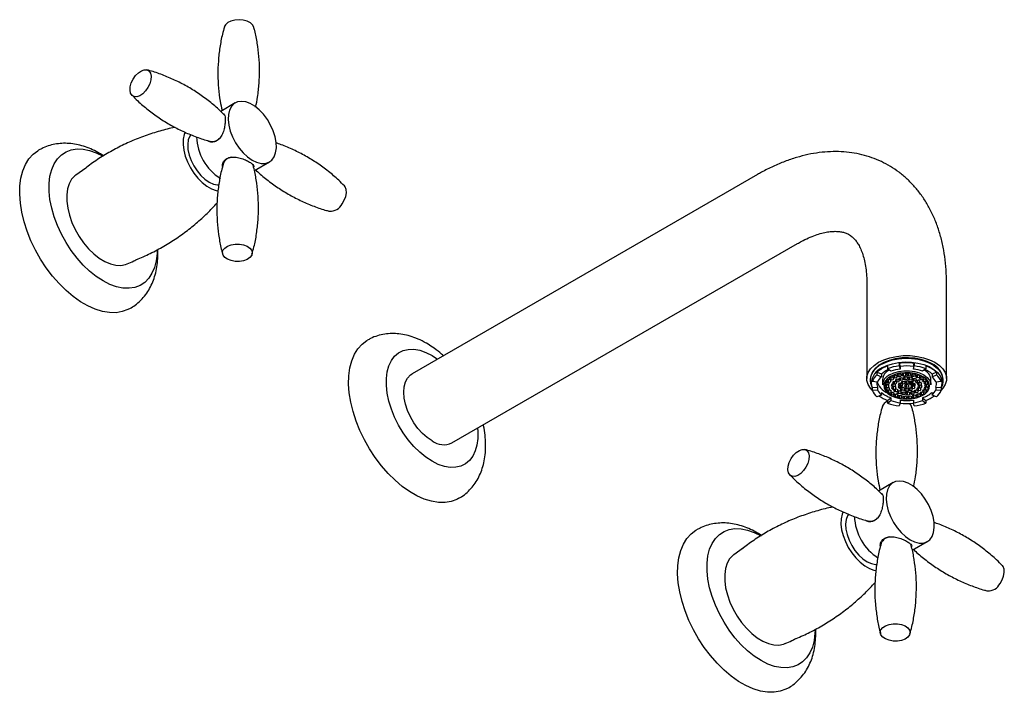
# Model space of a CAD drawing. Units: millimetres. Extents: x 3 to 2496, y 5 to 2495.
# Drawn here: x 399 to 695, y 377 to 580 of the extents above; entities that cross this region are included whole.
import ezdxf

# ---------------------------------------------------------------- set-up
doc = ezdxf.new("R2010")
doc.units = ezdxf.units.MM

msp = doc.modelspace()

# ---------------------------------------------------------------- linework, layer by layer
at = {"color": 7, "linetype": 'Continuous', "lineweight": 25}
for p, q in [((463.83, 554.48), (459.45, 551.95)), ((456.49, 542.85), (456.55, 542.72)), ((458.97, 543.7), (458.81, 543.64)), ((460.14, 536.43), (460.23, 536.29)), ((462.21, 538.08), (462.01, 537.89)), ((462.16, 537.99), (462.26, 538.07)), ((469.57, 534.12), (474.08, 536.72)), ((418.81, 534.86), (415.82, 532.77)), ((620.99, 532.93), (517.05, 472.92)), ((529.04, 452.14), (632.99, 512.15)), ((653.88, 500.08), (653.88, 471.5)), ((677.88, 471.5), (677.88, 500.08)), ((660.11, 475.28), (660.11, 474.46)), ((661.09, 473.69), (660.11, 474.46)), ((663.63, 476.12), (663.63, 475.3)), ((663.63, 476.12), (663.88, 475.18)), ((663.63, 475.3), (663.88, 474.36)), ((663.88, 475.18), (663.88, 474.36)), ((667.88, 475.18), (668.13, 476.12)), ((667.88, 474.36), (668.13, 475.3)), ((667.88, 475.18), (667.88, 474.36)), ((668.13, 476.12), (668.13, 475.3)), ((671.65, 474.46), (670.67, 473.69)), ((671.65, 475.28), (671.65, 474.46)), ((655.23, 472.7), (655.23, 472.48)), ((655.47, 471.41), (655.47, 470.59)), ((656.93, 473.44), (656.93, 472.63)), ((656.93, 473.44), (658.26, 472.88)), ((656.93, 472.63), (658.26, 472.06)), ((658.26, 472.88), (658.26, 472.06)), ((658.58, 471.17), (658.58, 469.62)), ((660.02, 471.13), (659.84, 470.74)), ((660.69, 471.23), (660.02, 471.13)), ((660.33, 471.17), (660.33, 470.46)), ((660.82, 471.82), (660.64, 471.44)), ((660.64, 471.44), (661.13, 471.15)), ((661.18, 470.95), (660.69, 471.23)), ((661.49, 471.93), (660.82, 471.82)), ((661.13, 471.87), (661.13, 471.15)), ((661.13, 471.15), (661.8, 471.26)), ((661.98, 471.64), (661.49, 471.93)), ((661.88, 472.39), (661.7, 472)), ((661.7, 472), (662.19, 471.72)), ((661.8, 471.75), (661.8, 471.26)), ((661.8, 471.26), (661.98, 471.64)), ((662.55, 472.49), (661.88, 472.39)), ((662.19, 472.44), (662.19, 471.72)), ((662.19, 471.72), (662.86, 471.82)), ((662.56, 471.21), (662.38, 470.82)), ((663.04, 472.21), (662.55, 472.49)), ((663.23, 471.31), (662.56, 471.21)), ((662.86, 472.31), (662.86, 471.82)), ((662.86, 471.82), (663.04, 472.21)), ((662.87, 471.26), (662.87, 470.54)), ((663.15, 472.79), (662.97, 472.41)), ((662.97, 472.41), (663.46, 472.12)), ((663.82, 472.9), (663.15, 472.79)), ((663.72, 471.03), (663.23, 471.31)), ((663.46, 472.84), (663.46, 472.12)), ((663.46, 472.12), (664.13, 472.23)), ((663.7, 471.67), (663.52, 471.28)), ((663.52, 471.28), (664.01, 471)), ((663.54, 471.14), (663.54, 470.65)), ((664.37, 471.77), (663.7, 471.67)), ((664.31, 472.61), (663.82, 472.9)), ((664.01, 471.72), (664.01, 471)), ((664.13, 472.72), (664.13, 472.23)), ((664.13, 472.23), (664.31, 472.61)), ((664.55, 473.01), (664.37, 472.62)), ((664.37, 472.62), (664.86, 472.34)), ((664.86, 471.49), (664.37, 471.77)), ((665.22, 473.11), (664.55, 473.01)), ((664.68, 471.6), (664.68, 471.11)), ((664.68, 471.11), (664.86, 471.49)), ((664.86, 473.06), (664.86, 472.34)), ((664.86, 472.34), (665.53, 472.44)), ((665.04, 471.88), (664.86, 471.49)), ((664.86, 471.49), (665.35, 471.21)), ((665.71, 471.98), (665.04, 471.88)), ((665.71, 472.83), (665.22, 473.11)), ((665.35, 471.93), (665.35, 471.21)), ((665.35, 471.21), (666.02, 471.31)), ((665.53, 472.93), (665.53, 472.44)), ((665.53, 472.44), (665.71, 472.83)), ((666.2, 471.7), (665.71, 471.98)), ((665.99, 473.02), (665.81, 472.64)), ((665.81, 472.64), (666.3, 472.36)), ((666.66, 473.13), (665.99, 473.02)), ((666.02, 471.8), (666.02, 471.31)), ((666.02, 471.31), (666.2, 471.7)), ((666.43, 471.81), (666.25, 471.42)), ((666.25, 471.42), (666.74, 471.14)), ((666.3, 473.07), (666.3, 472.36)), ((666.3, 472.36), (666.97, 472.46)), ((667.1, 471.91), (666.43, 471.81)), ((667.15, 472.85), (666.66, 473.13)), ((666.74, 471.86), (666.74, 471.14)), ((666.74, 471.14), (667.41, 471.24)), ((666.97, 472.95), (666.97, 472.46)), ((666.97, 472.46), (667.15, 472.85)), ((667.59, 471.63), (667.1, 471.91)), ((667.4, 472.84), (667.23, 472.45)), ((667.23, 472.45), (667.72, 472.17)), ((668.07, 472.94), (667.4, 472.84)), ((667.41, 471.73), (667.41, 471.24)), ((667.41, 471.24), (667.59, 471.63)), ((667.68, 471.47), (667.51, 471.08)), ((668.35, 471.57), (667.68, 471.47)), ((667.72, 472.89), (667.72, 472.17)), ((667.72, 472.17), (668.38, 472.28)), ((668, 471.52), (668, 470.8)), ((668.56, 472.66), (668.07, 472.94)), ((668.84, 471.29), (668.35, 471.57)), ((668.38, 472.77), (668.38, 472.28)), ((668.38, 472.28), (668.56, 472.66)), ((668.7, 472.47), (668.52, 472.08)), ((668.52, 472.08), (669.01, 471.8)), ((668.66, 471.39), (668.66, 470.9)), ((668.66, 470.9), (668.84, 471.29)), ((669.37, 472.57), (668.7, 472.47)), ((669.01, 472.52), (669.01, 471.8)), ((669.01, 471.8), (669.68, 471.9)), ((669.86, 472.29), (669.37, 472.57)), ((669.8, 471.93), (669.62, 471.54)), ((669.62, 471.54), (670.11, 471.26)), ((669.68, 472.39), (669.68, 471.9)), ((669.68, 471.9), (669.86, 472.29)), ((670.47, 472.03), (669.8, 471.93)), ((670.11, 471.97), (670.11, 471.26)), ((670.11, 471.26), (670.78, 471.36)), ((670.96, 471.75), (670.47, 472.03)), ((670.65, 471.25), (670.47, 470.86)), ((671.32, 471.35), (670.65, 471.25)), ((670.78, 471.85), (670.78, 471.36)), ((670.78, 471.36), (670.96, 471.75)), ((670.96, 471.3), (670.96, 470.58)), ((671.81, 471.07), (671.32, 471.35)), ((671.63, 471.17), (671.63, 470.68)), ((673.18, 469.62), (673.18, 471.17)), ((673.5, 472.88), (674.83, 473.44)), ((673.5, 472.88), (673.5, 472.06)), ((673.5, 472.06), (674.83, 472.63)), ((674.83, 473.44), (674.83, 472.63)), ((676.29, 471.41), (676.29, 470.59)), ((676.53, 472.49), (676.53, 472.7)), ((655.23, 470.36), (655.23, 470.11)), ((657.11, 470.45), (655.47, 470.59)), ((655.47, 468.81), (657.11, 468.96)), ((655.47, 468.81), (655.47, 468)), ((657.11, 468.96), (657.11, 468.14)), ((659.39, 469.51), (659.21, 469.12)), ((659.21, 469.12), (659.7, 468.84)), ((659.54, 470.34), (659.36, 469.95)), ((659.36, 469.95), (659.85, 469.67)), ((660.06, 469.61), (659.39, 469.51)), ((659.6, 468.68), (659.42, 468.3)), ((659.42, 468.3), (659.91, 468.01)), ((660.21, 470.44), (659.54, 470.34)), ((660.26, 468.79), (659.6, 468.68)), ((659.7, 469.56), (659.7, 468.84)), ((659.7, 468.84), (660.37, 468.94)), ((659.84, 470.74), (660.33, 470.46)), ((659.85, 470.39), (659.85, 469.67)), ((659.85, 469.67), (660.52, 469.77)), ((659.91, 468.73), (659.91, 468.01)), ((660.55, 469.33), (660.06, 469.61)), ((660.7, 470.16), (660.21, 470.44)), ((660.75, 468.5), (660.26, 468.79)), ((660.33, 470.46), (661, 470.56)), ((660.37, 469.43), (660.37, 468.94)), ((660.37, 468.94), (660.55, 469.33)), ((660.52, 470.26), (660.52, 469.77)), ((660.52, 469.77), (660.7, 470.16)), ((660.57, 468.61), (660.57, 468.12)), ((660.57, 468.12), (660.75, 468.5)), ((661, 471.05), (661, 470.56)), ((661, 470.56), (661.18, 470.95)), ((661.41, 469.78), (661.23, 469.39)), ((661.23, 469.39), (661.72, 469.11)), ((661.53, 468.98), (661.35, 468.59)), ((661.35, 468.59), (661.84, 468.31)), ((662.08, 469.88), (661.41, 469.78)), ((662.2, 469.08), (661.53, 468.98)), ((661.77, 470.55), (661.59, 470.17)), ((661.59, 470.17), (662.08, 469.89)), ((661.72, 469.83), (661.72, 469.11)), ((661.72, 469.11), (662.39, 469.21)), ((662.43, 470.66), (661.77, 470.55)), ((661.84, 469.03), (661.84, 468.31)), ((661.84, 468.31), (662.51, 468.42)), ((662.11, 468.25), (661.93, 467.87)), ((662.08, 470.6), (662.08, 469.89)), ((662.08, 469.89), (662.75, 469.99)), ((662.56, 469.6), (662.08, 469.88)), ((662.78, 468.36), (662.11, 468.25)), ((662.69, 468.8), (662.2, 469.08)), ((662.38, 470.82), (662.87, 470.54)), ((662.39, 469.7), (662.39, 469.21)), ((662.39, 469.21), (662.56, 469.6)), ((662.42, 468.3), (662.42, 467.58)), ((662.92, 470.37), (662.43, 470.66)), ((662.51, 468.9), (662.51, 468.42)), ((662.51, 468.42), (662.69, 468.8)), ((662.75, 470.48), (662.75, 469.99)), ((662.75, 469.99), (662.92, 470.37)), ((663.27, 468.07), (662.78, 468.36)), ((662.87, 470.54), (663.54, 470.65)), ((663.09, 468.18), (663.09, 467.69)), ((663.46, 469.28), (663.28, 468.89)), ((663.28, 468.89), (663.77, 468.61)), ((663.52, 469.99), (663.34, 469.61)), ((663.34, 469.61), (663.81, 469.33)), ((663.81, 469.33), (663.46, 469.28)), ((664.19, 470.1), (663.52, 469.99)), ((663.54, 470.65), (663.72, 471.03)), ((663.77, 469.33), (663.77, 468.61)), ((663.77, 468.61), (664.12, 468.67)), ((663.81, 470.04), (663.81, 469.33)), ((663.81, 469.43), (664.12, 469.48)), ((664.12, 468.67), (663.95, 468.29)), ((663.95, 468.29), (664.44, 468.01)), ((664.01, 471), (664.68, 471.11)), ((664.3, 470.55), (664.12, 470.16)), ((664.12, 470.16), (664.61, 469.88)), ((664.12, 468.67), (664.12, 469.48)), ((664.12, 469.01), (664.44, 468.83)), ((664.15, 469.37), (664.15, 470.09)), ((664.15, 469.37), (664.5, 469.43)), ((664.62, 469.1), (664.15, 469.37)), ((664.68, 469.81), (664.19, 470.1)), ((664.97, 470.65), (664.3, 470.55)), ((664.44, 468.83), (664.45, 468.83)), ((664.44, 468.83), (664.44, 468.01)), ((664.45, 469.2), (664.45, 468.73)), ((664.45, 468.73), (664.62, 469.1)), ((664.8, 468.78), (664.45, 468.73)), ((664.5, 469.92), (664.5, 469.43)), ((664.5, 469.43), (664.68, 469.81)), ((664.61, 470.59), (664.61, 469.88)), ((664.61, 469.88), (665.28, 469.98)), ((665.29, 468.5), (664.8, 468.78)), ((665.35, 470.43), (664.97, 470.65)), ((665.11, 468.61), (665.11, 468.12)), ((665.11, 468.12), (665.29, 468.5)), ((665.29, 468.43), (665.11, 468.04)), ((665.39, 469.58), (665.21, 469.19)), ((665.21, 469.19), (665.7, 468.91)), ((665.28, 470.47), (665.28, 469.98)), ((665.28, 469.98), (665.42, 470.28)), ((665.96, 468.53), (665.29, 468.43)), ((665.5, 470.73), (665.35, 470.43)), ((666.06, 469.68), (665.39, 469.58)), ((665.42, 470.28), (665.42, 470.57)), ((665.42, 470.28), (665.81, 470.06)), ((666.16, 470.83), (665.5, 470.73)), ((665.6, 468.47), (665.6, 467.76)), ((665.7, 469.63), (665.7, 468.91)), ((665.7, 468.91), (666.37, 469.01)), ((665.81, 470.78), (665.81, 470.06)), ((665.81, 470.06), (666.48, 470.17)), ((666.34, 468.31), (665.96, 468.53)), ((666.55, 469.4), (666.06, 469.68)), ((666.65, 470.55), (666.16, 470.83)), ((666.27, 468.35), (666.27, 467.86)), ((666.27, 467.86), (666.41, 468.16)), ((666.48, 468.61), (666.34, 468.31)), ((666.37, 469.5), (666.37, 469.01)), ((666.37, 469.01), (666.55, 469.4)), ((666.41, 468.45), (666.41, 468.16)), ((666.41, 468.16), (666.79, 467.94)), ((666.65, 470.48), (666.47, 470.09)), ((666.47, 470.09), (666.96, 469.81)), ((666.48, 470.66), (666.48, 470.17)), ((666.48, 470.17), (666.65, 470.55)), ((667.15, 468.71), (666.48, 468.61)), ((667.32, 470.58), (666.65, 470.48)), ((666.79, 468.66), (666.79, 467.94)), ((666.96, 470.52), (666.96, 469.81)), ((666.96, 469.81), (667.32, 469.86)), ((667.26, 469.16), (667.08, 468.78)), ((667.08, 468.78), (667.57, 468.5)), ((667.32, 469.86), (667.14, 469.49)), ((667.14, 469.49), (667.61, 469.22)), ((667.64, 468.43), (667.15, 468.71)), ((667.61, 469.22), (667.26, 469.16)), ((667.81, 470.3), (667.32, 470.58)), ((667.32, 469.86), (667.32, 470.58)), ((667.32, 470.21), (667.61, 470.04)), ((667.46, 468.53), (667.46, 468.04)), ((667.46, 468.04), (667.64, 468.43)), ((667.51, 471.08), (668, 470.8)), ((667.57, 469.21), (667.57, 468.5)), ((667.57, 468.5), (668.24, 468.6)), ((667.61, 469.22), (667.61, 470.04)), ((667.61, 469.32), (667.95, 469.37)), ((667.64, 470.4), (667.64, 469.93)), ((667.64, 469.93), (667.81, 470.3)), ((667.99, 469.98), (667.64, 469.93)), ((667.95, 469.97), (667.95, 469.26)), ((667.95, 469.26), (668.3, 469.31)), ((668.42, 468.99), (667.95, 469.26)), ((668.48, 469.7), (667.99, 469.98)), ((668, 470.8), (668.66, 470.9)), ((668.24, 469.09), (668.24, 468.6)), ((668.24, 468.6), (668.42, 468.99)), ((668.3, 469.8), (668.3, 469.31)), ((668.3, 469.31), (668.48, 469.7)), ((668.67, 470.9), (668.49, 470.52)), ((668.49, 470.52), (668.98, 470.23)), ((669.34, 471.01), (668.67, 470.9)), ((669.02, 468.6), (668.84, 468.22)), ((668.84, 468.22), (669.33, 467.93)), ((668.98, 470.95), (668.98, 470.23)), ((668.98, 470.23), (669.65, 470.34)), ((669.69, 468.71), (669.02, 468.6)), ((669.25, 470.18), (669.08, 469.79)), ((669.08, 469.79), (669.56, 469.51)), ((669.38, 469.38), (669.2, 468.99)), ((669.2, 468.99), (669.69, 468.71)), ((669.92, 470.28), (669.25, 470.18)), ((669.33, 468.65), (669.33, 467.93)), ((669.83, 470.72), (669.34, 471.01)), ((670.04, 469.48), (669.38, 469.38)), ((669.56, 470.22), (669.56, 469.51)), ((669.56, 469.51), (670.23, 469.61)), ((669.65, 470.83), (669.65, 470.34)), ((669.65, 470.34), (669.83, 470.72)), ((669.69, 469.43), (669.69, 468.71)), ((669.69, 468.71), (670.36, 468.81)), ((670.18, 468.42), (669.69, 468.71)), ((670.41, 470), (669.92, 470.28)), ((670, 468.53), (670, 468.04)), ((670, 468.04), (670.18, 468.42)), ((670.53, 469.2), (670.04, 469.48)), ((670.23, 470.1), (670.23, 469.61)), ((670.23, 469.61), (670.41, 470)), ((670.36, 469.3), (670.36, 468.81)), ((670.36, 468.81), (670.53, 469.2)), ((670.47, 470.86), (670.96, 470.58)), ((670.96, 470.58), (671.63, 470.68)), ((671.19, 470.47), (671.01, 470.09)), ((671.01, 470.09), (671.5, 469.81)), ((671.24, 468.82), (671.06, 468.43)), ((671.06, 468.43), (671.55, 468.15)), ((671.86, 470.58), (671.19, 470.47)), ((671.39, 469.65), (671.21, 469.26)), ((671.21, 469.26), (671.7, 468.98)), ((671.91, 468.92), (671.24, 468.82)), ((672.06, 469.75), (671.39, 469.65)), ((671.5, 470.52), (671.5, 469.81)), ((671.5, 469.81), (672.17, 469.91)), ((671.55, 468.87), (671.55, 468.15)), ((671.55, 468.15), (672.22, 468.25)), ((671.63, 470.68), (671.81, 471.07)), ((671.7, 469.7), (671.7, 468.98)), ((671.7, 468.98), (672.37, 469.08)), ((672.35, 470.3), (671.86, 470.58)), ((672.4, 468.64), (671.91, 468.92)), ((672.55, 469.47), (672.06, 469.75)), ((672.17, 470.4), (672.17, 469.91)), ((672.17, 469.91), (672.35, 470.3)), ((672.22, 468.74), (672.22, 468.25)), ((672.22, 468.25), (672.4, 468.64)), ((672.37, 469.57), (672.37, 469.08)), ((672.37, 469.08), (672.55, 469.47)), ((676.29, 470.59), (674.66, 470.45)), ((674.66, 468.96), (674.66, 468.14)), ((674.66, 468.96), (676.29, 468.81)), ((676.29, 468.81), (676.29, 468)), ((676.53, 470.11), (676.53, 470.36)), ((655.47, 468), (657.11, 468.14)), ((658.26, 466.53), (656.93, 465.96)), ((658.26, 467.35), (658.26, 466.53)), ((659.91, 468.01), (660.57, 468.12)), ((660.14, 467.91), (659.96, 467.52)), ((659.96, 467.52), (660.45, 467.24)), ((660.11, 464.94), (661.09, 465.71)), ((660.8, 468.01), (660.14, 467.91)), ((660.45, 467.96), (660.45, 467.24)), ((660.45, 467.24), (661.11, 467.34)), ((661.29, 467.73), (660.8, 468.01)), ((660.98, 467.23), (660.8, 466.84)), ((660.8, 466.84), (661.29, 466.56)), ((661.65, 467.33), (660.98, 467.23)), ((661.09, 465.71), (661.09, 464.9)), ((661.11, 467.83), (661.11, 467.34)), ((661.11, 467.34), (661.29, 467.73)), ((661.29, 467.28), (661.29, 466.56)), ((661.29, 466.56), (661.96, 466.66)), ((662.14, 467.05), (661.65, 467.33)), ((662.08, 466.69), (661.9, 466.3)), ((661.9, 466.3), (662.39, 466.02)), ((661.93, 467.87), (662.42, 467.58)), ((661.96, 467.15), (661.96, 466.66)), ((661.96, 466.66), (662.14, 467.05)), ((662.75, 466.79), (662.08, 466.69)), ((662.39, 466.74), (662.39, 466.02)), ((662.39, 466.02), (663.06, 466.12)), ((662.42, 467.58), (663.09, 467.69)), ((663.24, 466.51), (662.75, 466.79)), ((663.1, 467.69), (662.92, 467.3)), ((662.92, 467.3), (663.41, 467.02)), ((663.06, 466.61), (663.06, 466.12)), ((663.06, 466.12), (663.24, 466.51)), ((663.09, 467.69), (663.27, 468.07)), ((663.77, 467.79), (663.1, 467.69)), ((663.38, 466.32), (663.2, 465.93)), ((663.2, 465.93), (663.69, 465.65)), ((664.05, 466.42), (663.38, 466.32)), ((663.41, 467.73), (663.41, 467.02)), ((663.41, 467.02), (664.08, 467.12)), ((663.69, 466.36), (663.69, 465.65)), ((663.69, 465.65), (664.36, 465.75)), ((664.26, 467.51), (663.77, 467.79)), ((664.54, 466.14), (664.05, 466.42)), ((664.08, 467.61), (664.08, 467.12)), ((664.08, 467.12), (664.26, 467.51)), ((664.36, 467.35), (664.18, 466.96)), ((664.18, 466.96), (664.67, 466.68)), ((665.02, 467.45), (664.36, 467.35)), ((664.36, 466.24), (664.36, 465.75)), ((664.36, 465.75), (664.54, 466.14)), ((664.44, 468.01), (665.11, 468.12)), ((664.79, 466.13), (664.61, 465.75)), ((664.61, 465.75), (665.1, 465.46)), ((664.67, 467.4), (664.67, 466.68)), ((664.67, 466.68), (665.34, 466.78)), ((665.46, 466.24), (664.79, 466.13)), ((665.51, 467.17), (665.02, 467.45)), ((665.1, 466.18), (665.1, 465.46)), ((665.1, 465.46), (665.77, 465.57)), ((665.11, 468.04), (665.6, 467.76)), ((665.34, 467.27), (665.34, 466.78)), ((665.34, 466.78), (665.51, 467.17)), ((665.95, 465.95), (665.46, 466.24)), ((665.74, 467.28), (665.56, 466.89)), ((665.56, 466.89), (666.05, 466.61)), ((665.6, 467.76), (666.27, 467.86)), ((666.41, 467.38), (665.74, 467.28)), ((665.77, 466.06), (665.77, 465.57)), ((665.77, 465.57), (665.95, 465.95)), ((666.05, 467.33), (666.05, 466.61)), ((666.05, 466.61), (666.72, 466.71)), ((666.23, 466.15), (666.05, 465.76)), ((666.05, 465.76), (666.54, 465.48)), ((666.9, 466.25), (666.23, 466.15)), ((666.9, 467.1), (666.41, 467.38)), ((666.54, 466.2), (666.54, 465.48)), ((666.54, 465.48), (667.21, 465.58)), ((666.72, 467.2), (666.72, 466.71)), ((666.72, 466.71), (666.9, 467.1)), ((666.79, 467.94), (667.46, 468.04)), ((667.08, 467.49), (666.9, 467.1)), ((666.9, 467.1), (667.39, 466.82)), ((667.39, 465.97), (666.9, 466.25)), ((667.75, 467.59), (667.08, 467.49)), ((667.21, 466.07), (667.21, 465.58)), ((667.21, 465.58), (667.39, 465.97)), ((667.39, 467.53), (667.39, 466.82)), ((667.39, 466.82), (668.06, 466.92)), ((667.63, 466.37), (667.45, 465.98)), ((667.45, 465.98), (667.94, 465.7)), ((668.3, 466.47), (667.63, 466.37)), ((668.24, 467.31), (667.75, 467.59)), ((667.94, 466.41), (667.94, 465.7)), ((667.94, 465.7), (668.61, 465.8)), ((668.22, 467.95), (668.04, 467.56)), ((668.04, 467.56), (668.53, 467.28)), ((668.06, 467.41), (668.06, 466.92)), ((668.06, 466.92), (668.24, 467.31)), ((668.89, 468.05), (668.22, 467.95)), ((668.79, 466.19), (668.3, 466.47)), ((668.53, 467.99), (668.53, 467.28)), ((668.53, 467.28), (669.2, 467.38)), ((668.61, 466.29), (668.61, 465.8)), ((668.61, 465.8), (668.79, 466.19)), ((668.9, 466.77), (668.72, 466.38)), ((668.72, 466.38), (669.21, 466.1)), ((669.38, 467.77), (668.89, 468.05)), ((669.57, 466.87), (668.9, 466.77)), ((669.2, 467.87), (669.2, 467.38)), ((669.2, 467.38), (669.38, 467.77)), ((669.21, 466.82), (669.21, 466.1)), ((669.21, 466.1), (669.88, 466.2)), ((669.33, 467.93), (670, 468.04)), ((670.06, 466.59), (669.57, 466.87)), ((669.96, 467.33), (669.78, 466.95)), ((669.78, 466.95), (670.27, 466.66)), ((669.88, 466.69), (669.88, 466.2)), ((669.88, 466.2), (670.06, 466.59)), ((670.63, 467.44), (669.96, 467.33)), ((670.27, 467.38), (670.27, 466.66)), ((670.27, 466.66), (670.94, 466.77)), ((670.76, 468.03), (670.58, 467.64)), ((670.58, 467.64), (671.07, 467.36)), ((671.12, 467.15), (670.63, 467.44)), ((670.67, 465.71), (670.67, 464.9)), ((670.67, 465.71), (671.65, 464.94)), ((671.43, 468.13), (670.76, 468.03)), ((670.94, 467.26), (670.94, 466.77)), ((670.94, 466.77), (671.12, 467.15)), ((671.07, 468.08), (671.07, 467.36)), ((671.07, 467.36), (671.74, 467.47)), ((671.92, 467.85), (671.43, 468.13)), ((671.74, 467.95), (671.74, 467.47)), ((671.74, 467.47), (671.92, 467.85)), ((673.5, 467.35), (673.5, 466.53)), ((674.83, 465.96), (673.5, 466.53)), ((674.66, 468.14), (676.29, 468)), ((660.11, 464.94), (660.11, 464.13)), ((660.11, 464.13), (661.09, 464.9)), ((663.88, 464.23), (663.63, 463.29)), ((663.88, 465.05), (663.88, 464.23)), ((667.88, 465.05), (667.88, 464.23)), ((668.13, 463.29), (667.88, 464.23)), ((670.67, 464.9), (671.65, 464.13)), ((671.65, 464.94), (671.65, 464.13)), ((661.82, 440.18), (657.44, 437.65)), ((654.48, 428.56), (654.54, 428.42)), ((656.96, 429.4), (656.8, 429.34)), ((660.2, 423.79), (660, 423.59)), ((660.15, 423.69), (660.25, 423.77)), ((658.13, 422.13), (658.22, 421.99)), ((667.56, 419.82), (672.07, 422.43)), ((616.8, 420.56), (613.81, 418.47))]:
    msp.add_line(p, q, dxfattribs=at)
at = {"color": 8, "linetype": 'Continuous', "lineweight": 25}
msp.add_line((523.04, 478.45), (524.73, 477.36), dxfattribs=at)
at = {"color": 7, "linetype": 'Continuous', "lineweight": 25, "flags": 128}
for points in [[(469.41, 577.3), (469.06, 577.99), (468.37, 578.63), (467.4, 579.12), (466.24, 579.44), (464.97, 579.55), (463.7, 579.45), (462.54, 579.15), (461.57, 578.67), (460.88, 578.04), (460.52, 577.37)], [(437.25, 564.44), (437.89, 564.07), (438.32, 563.41), (438.51, 562.51), (438.43, 561.43), (438.11, 560.27), (437.56, 559.13), (436.83, 558.08), (435.98, 557.23), (435.08, 556.63), (434.2, 556.34), (433.4, 556.38), (432.77, 556.74), (432.34, 557.4), (432.15, 558.31), (432.22, 559.38), (432.55, 560.54), (433.1, 561.69), (433.82, 562.73), (434.67, 563.59), (435.58, 564.19), (436.46, 564.48), (437.25, 564.44)], [(468.89, 537.27), (470.26, 536.61), (471.59, 536.28), (472.82, 536.29), (473.91, 536.63), (474.82, 537.3), (475.52, 538.27), (475.98, 539.5), (476.19, 540.95), (476.13, 542.57), (475.82, 544.3), (475.26, 546.08), (474.47, 547.84), (473.48, 549.52), (472.33, 551.06), (471.05, 552.4), (469.7, 553.49), (468.33, 554.3), (466.97, 554.8), (465.69, 554.96), (464.52, 554.78), (463.52, 554.28), (462.71, 553.45), (462.12, 552.35), (461.79, 551), (461.71, 549.46), (461.89, 547.77), (462.33, 546.01), (463.01, 544.24), (463.9, 542.51), (464.98, 540.89), (466.2, 539.45), (467.52, 538.22), (468.89, 537.27)], [(448.72, 545.72), (448.44, 545), (448.15, 543.59), (448.11, 542.01), (448.31, 540.29), (448.76, 538.51), (449.44, 536.71), (450.32, 534.96)], [(450.45, 545.03), (450.11, 544.5), (449.68, 543.34), (449.51, 541.97), (449.6, 540.44), (449.94, 538.81), (450.53, 537.14), (451.33, 535.52)], [(432.17, 492.61), (431.54, 492.28), (429.82, 491.65), (427.96, 491.34), (425.96, 491.36), (423.87, 491.71), (421.71, 492.37), (419.5, 493.36), (417.28, 494.64), (415.08, 496.2), (412.91, 498.03), (410.82, 500.1), (408.83, 502.38), (406.96, 504.85), (405.24, 507.46), (403.7, 510.19), (402.34, 513.01), (401.2, 515.86), (400.27, 518.73), (399.59, 521.56), (399.15, 524.33), (398.96, 526.99), (399.02, 529.52), (399.34, 531.88), (399.9, 534.03), (400.7, 535.95), (401.74, 537.62), (402.99, 539.02), (404.45, 540.11), (404.65, 540.23)], [(440.31, 510.11), (440.28, 509.13), (440.03, 506.94), (439.52, 504.95), (438.77, 503.19), (437.78, 501.69), (436.58, 500.47), (435.18, 499.56), (433.61, 498.97), (431.89, 498.7), (430.04, 498.76), (428.09, 499.15), (426.09, 499.87), (424.05, 500.9), (422.01, 502.22), (420.01, 503.82), (418.06, 505.67), (416.22, 507.75), (414.49, 510.01), (412.92, 512.42), (411.52, 514.94), (410.32, 517.54), (409.33, 520.18), (408.58, 522.81), (408.07, 525.38), (407.82, 527.87), (407.82, 530.23), (408.07, 532.42), (408.58, 534.41), (409.33, 536.17), (410.32, 537.67), (411.52, 538.89), (412.92, 539.8), (414.49, 540.39), (416.22, 540.66), (418.06, 540.6), (420.01, 540.21), (422.01, 539.49), (424.05, 538.46), (424.05, 538.46)], [(450.32, 534.96), (451.38, 533.3), (452.59, 531.8), (453.9, 530.49), (455.28, 529.43), (456.67, 528.65), (458.04, 528.17), (458.71, 528.05)], [(451.33, 535.52), (452.32, 534), (453.46, 532.64), (454.69, 531.51), (455.98, 530.64), (457.25, 530.08), (458.48, 529.84), (458.92, 529.84)], [(415.82, 532.79), (415.52, 532.55), (414.57, 531.51), (413.84, 530.18), (413.35, 528.61), (413.11, 526.83), (413.13, 524.88), (413.4, 522.81), (413.93, 520.67), (414.69, 518.5), (415.67, 516.37), (416.84, 514.3), (418.19, 512.37), (419.67, 510.61), (421.26, 509.05), (422.91, 507.75), (424.58, 506.73), (426.25, 506.01), (427.86, 505.61), (429.39, 505.54), (430.78, 505.81), (431.29, 506)], [(495.97, 524.06), (496.62, 525.17), (497.06, 526.33), (497.26, 527.46), (497.2, 528.46), (496.9, 529.26), (496.68, 529.53)], [(463.8, 511.97), (465.09, 511.97), (466.31, 511.75), (467.39, 511.34), (468.23, 510.78), (468.77, 510.09), (468.95, 509.36), (468.77, 508.62), (468.24, 507.94), (467.4, 507.38), (466.33, 506.98), (465.1, 506.78), (463.82, 506.78), (462.59, 507), (461.51, 507.41), (460.67, 507.97), (460.14, 508.65), (459.95, 509.39), (460.13, 510.13), (460.66, 510.81), (461.5, 511.37), (462.58, 511.77), (463.8, 511.97)], [(531.14, 435.45), (530.54, 435.13), (528.82, 434.5), (526.95, 434.19), (524.96, 434.21), (522.87, 434.56), (520.7, 435.23), (518.5, 436.21), (516.28, 437.49), (514.07, 439.05), (511.91, 440.88), (509.82, 442.95), (507.83, 445.23), (505.96, 447.7), (504.24, 450.31), (502.69, 453.04), (501.34, 455.86), (500.19, 458.72), (499.27, 461.58), (498.58, 464.41), (498.14, 467.18), (497.95, 469.85), (498.01, 472.37), (498.33, 474.73), (498.89, 476.88), (499.7, 478.81), (500.74, 480.47), (501.99, 481.87), (503.44, 482.97), (503.63, 483.07)], [(655.47, 468.05), (655, 468.57), (654.29, 469.71), (653.93, 470.9), (653.93, 472.1), (654.29, 473.29), (655, 474.43), (656.05, 475.47), (657.4, 476.4), (659, 477.17), (660.81, 477.78), (662.77, 478.19), (664.83, 478.4), (666.93, 478.4), (668.99, 478.19), (670.95, 477.78), (672.76, 477.17), (674.37, 476.4), (675.71, 475.47), (676.76, 474.43), (677.47, 473.29), (677.83, 472.1), (677.83, 470.9), (677.47, 469.71), (676.76, 468.57), (676.29, 468.05)], [(673.55, 475.93), (672.01, 476.67), (670.26, 477.23), (668.36, 477.6), (666.38, 477.76), (664.38, 477.7), (662.43, 477.44), (660.6, 476.97), (658.95, 476.32), (657.53, 475.5), (656.4, 474.55), (655.59, 473.49), (655.17, 472.49)], [(658.35, 475.85), (659.86, 476.57), (661.58, 477.12), (663.44, 477.48), (665.39, 477.64), (667.35, 477.59), (669.27, 477.33), (671.06, 476.87), (672.68, 476.23), (674.07, 475.43), (675.18, 474.49), (675.45, 474.2)], [(658.35, 474.7), (659.86, 475.43), (661.58, 475.98), (663.44, 476.34), (665.39, 476.5), (667.35, 476.45), (669.27, 476.19), (671.06, 475.73), (672.68, 475.09), (674.07, 474.28), (675.18, 473.35), (675.98, 472.31), (676.43, 471.21), (676.53, 470.36)], [(523.04, 452.73), (521.57, 453.73), (520.14, 455), (518.8, 456.5), (517.59, 458.17), (516.54, 459.99), (515.7, 461.87), (515.07, 463.78), (514.69, 465.65), (514.56, 467.43), (514.69, 469.06), (515.07, 470.49), (515.7, 471.67), (516.54, 472.58), (517.05, 472.92)], [(661, 472.11), (660.01, 471.39), (659.33, 470.55), (659.01, 469.64), (659.05, 468.72), (659.47, 467.82), (660.23, 467.01), (661.29, 466.32), (662.61, 465.79), (664.09, 465.45), (665.68, 465.31), (667.28, 465.39), (668.8, 465.69), (670.16, 466.17), (671.29, 466.82), (672.13, 467.61), (672.64, 468.49), (672.78, 469.41), (672.55, 470.33), (671.95, 471.19), (671.04, 471.94), (669.84, 472.56), (668.43, 473), (666.88, 473.24), (665.28, 473.26), (663.71, 473.08), (662.26, 472.69), (661, 472.11)], [(660.72, 472.6), (662, 473.19), (663.47, 473.6), (665.06, 473.81), (666.7, 473.81), (668.29, 473.6), (669.76, 473.19), (671.04, 472.6), (672.06, 471.86), (672.77, 471.01), (673.13, 470.09), (673.18, 469.62)], [(667.4, 463), (667.05, 463.7), (666.79, 463.99)], [(635.24, 450.14), (635.88, 449.78), (636.31, 449.12), (636.49, 448.21), (636.42, 447.14), (636.1, 445.98), (635.55, 444.83), (634.82, 443.79), (633.97, 442.93), (633.07, 442.33), (632.19, 442.04), (631.39, 442.08), (630.76, 442.45), (630.33, 443.11), (630.14, 444.01), (630.21, 445.09), (630.54, 446.25), (631.09, 447.39), (631.81, 448.44), (632.66, 449.29), (633.57, 449.89), (634.45, 450.18), (635.24, 450.14)], [(666.88, 422.97), (668.25, 422.32), (669.58, 421.99), (670.81, 421.99), (671.9, 422.34), (672.81, 423), (673.51, 423.97), (673.97, 425.2), (674.18, 426.66), (674.12, 428.28), (673.81, 430.01), (673.25, 431.78), (672.46, 433.54), (671.47, 435.22), (670.32, 436.76), (669.04, 438.1), (667.69, 439.19), (666.32, 440), (664.96, 440.5), (663.68, 440.66), (662.51, 440.49), (661.51, 439.98), (660.7, 439.16), (660.11, 438.05), (659.78, 436.7), (659.7, 435.16), (659.88, 433.48), (660.32, 431.71), (661, 429.94), (661.89, 428.21), (662.97, 426.6), (664.19, 425.15), (665.51, 423.93), (666.88, 422.97)], [(646.71, 431.42), (646.43, 430.7), (646.14, 429.29), (646.09, 427.71), (646.3, 426), (646.75, 424.21), (647.43, 422.41), (648.31, 420.66)], [(648.44, 430.73), (648.1, 430.2), (647.67, 429.05), (647.5, 427.67), (647.59, 426.14), (647.93, 424.51), (648.52, 422.85), (649.32, 421.22)], [(630.16, 378.31), (629.53, 377.98), (627.81, 377.35), (625.95, 377.04), (623.95, 377.06), (621.86, 377.41), (619.7, 378.08), (617.49, 379.06), (615.27, 380.34), (613.07, 381.91), (610.9, 383.73), (608.81, 385.8), (606.82, 388.08), (604.95, 390.55), (603.23, 393.16), (601.69, 395.9), (600.33, 398.71), (599.18, 401.57), (598.26, 404.43), (597.58, 407.27), (597.14, 410.03), (596.95, 412.7), (597.01, 415.22), (597.32, 417.58), (597.89, 419.73), (598.69, 421.66), (599.73, 423.33), (600.98, 424.72), (602.44, 425.82), (602.64, 425.94)], [(638.3, 395.81), (638.27, 394.83), (638.02, 392.64), (637.51, 390.65), (636.76, 388.89), (635.77, 387.39), (634.57, 386.18), (633.17, 385.27), (631.6, 384.67), (629.87, 384.4), (628.03, 384.47), (626.08, 384.86), (624.08, 385.57), (622.04, 386.6), (620, 387.93), (618, 389.53), (616.05, 391.38), (614.2, 393.45), (612.48, 395.71), (610.91, 398.12), (609.51, 400.65), (608.31, 403.25), (607.32, 405.88), (606.57, 408.51), (606.06, 411.09), (605.81, 413.57), (605.81, 415.93), (606.06, 418.12), (606.57, 420.12), (607.32, 421.87), (608.31, 423.37), (609.51, 424.59), (610.91, 425.5), (612.48, 426.1), (614.2, 426.36), (616.05, 426.3), (618, 425.91), (620, 425.19), (622.04, 424.16), (622.04, 424.16)], [(649.32, 421.22), (650.31, 419.7), (651.45, 418.34), (652.68, 417.21), (653.97, 416.34), (655.24, 415.78), (656.47, 415.54), (656.91, 415.54)], [(613.81, 418.49), (613.51, 418.26), (612.56, 417.21), (611.83, 415.88), (611.34, 414.31), (611.1, 412.53), (611.12, 410.59), (611.39, 408.52), (611.92, 406.37), (612.68, 404.21), (613.66, 402.07), (614.83, 400.01), (616.18, 398.07), (617.66, 396.31), (619.25, 394.76), (620.9, 393.46), (622.57, 392.43), (624.24, 391.71), (625.85, 391.32), (627.38, 391.25), (628.77, 391.51), (629.28, 391.7)], [(648.31, 420.66), (649.37, 419), (650.58, 417.5), (651.89, 416.2), (653.27, 415.14), (654.66, 414.35), (656.03, 413.87), (656.7, 413.75)], [(693.96, 409.76), (694.61, 410.87), (695.05, 412.03), (695.25, 413.16), (695.19, 414.17), (694.89, 414.96), (694.67, 415.24)], [(661.79, 397.67), (663.07, 397.67), (664.3, 397.45), (665.38, 397.05), (666.22, 396.48), (666.76, 395.8), (666.94, 395.06), (666.76, 394.32), (666.23, 393.64), (665.39, 393.08), (664.32, 392.69), (663.09, 392.48), (661.81, 392.49), (660.58, 392.7), (659.5, 393.11), (658.66, 393.68), (658.13, 394.36), (657.94, 395.09), (658.12, 395.83), (658.65, 396.51), (659.49, 397.07), (660.57, 397.47), (661.79, 397.67)]]:
    msp.add_lwpolyline(points, dxfattribs=at)
at = {"color": 8, "linetype": 'Continuous', "lineweight": 25, "flags": 128}
msp.add_lwpolyline([(536.73, 456.58), (536.8, 455.68), (536.8, 453.5), (536.55, 451.5), (536.04, 449.7), (535.29, 448.14), (534.31, 446.85), (533.12, 445.85), (531.75, 445.16), (530.21, 444.79), (528.54, 444.76), (526.77, 445.05), (524.92, 445.67), (523.04, 446.61), (521.17, 447.84), (519.32, 449.35), (517.55, 451.1), (515.88, 453.06), (514.34, 455.2), (512.97, 457.48), (511.78, 459.85), (510.8, 462.27), (510.05, 464.7), (509.54, 467.09), (509.29, 469.39), (509.29, 471.56), (509.54, 473.56), (510.05, 475.36), (510.8, 476.92), (511.78, 478.22), (512.97, 479.22), (514.34, 479.91), (515.88, 480.27), (517.55, 480.31), (519.32, 480.01), (521.17, 479.39), (523.04, 478.45), (523.04, 478.45)], dxfattribs=at)
at = {"color": 7, "linetype": 'Continuous', "lineweight": 25}
for centre, radius, start, end in [((467.78, 544.92), 15.64, 182.3576, 237.3409), ((456.72, 546.29), 3.43, 264.5352, 318.7449), ((463.18, 534.99), 3.22, 97.9839, 157.2178), ((492.37, 525.9), 4.04, 267.2096, 332.9301), ((660.51, 469.86), 5.3, 114.0289, 174.6509), ((663.43, 465.86), 9.98, 109.3955, 130.5992), ((663.59, 466.83), 8.06, 113.3215, 131.4042), ((662.11, 470.88), 3.54, 115.2835, 175.243), ((665.5, 459.7), 15.72, 96.8376, 110.0585), ((665.56, 461.17), 13.29, 97.2523, 109.6439), ((665.88, 457.97), 18.29, 82.9323, 97.0677), ((665.88, 459.87), 15.44, 82.5567, 97.4433), ((666.2, 461.17), 13.29, 70.3561, 82.7477), ((666.26, 459.7), 15.72, 69.9415, 83.1624), ((669.65, 470.88), 3.54, 4.757, 64.7165), ((668.29, 467.02), 7.84, 48.331, 66.9434), ((668.33, 465.86), 9.98, 49.4008, 70.6045), ((671.35, 471), 5.4, 5.3491, 65.9711), ((658.87, 470.11), 3.64, 159.105, 200.895), ((660.34, 468.64), 5.25, 130.553, 158.1268), ((661.19, 468.74), 4.43, 131.4114, 157.2684), ((662.15, 469.31), 3.59, 113.5992, 175.0807), ((670.57, 468.74), 4.43, 22.7316, 48.5886), ((671.42, 468.64), 5.25, 21.8732, 49.447), ((672.89, 470.11), 3.64, 339.105, 20.895), ((659.97, 470.11), 3.09, 173.3971, 201.9759), ((662.71, 472.77), 6.19, 201.9228, 252.2021), ((671.79, 470.11), 3.09, 338.0241, 6.6029), ((660.34, 469.95), 5.25, 201.8732, 229.447), ((661.19, 469.85), 4.43, 202.7316, 228.5886), ((663.79, 475.12), 10.82, 235.068, 250.1133), ((663.81, 473.7), 8.43, 228.8375, 251.1679), ((667.95, 473.7), 8.43, 288.8321, 311.1625), ((667.97, 475.12), 10.82, 289.8867, 304.932), ((670.57, 469.85), 4.43, 311.4114, 337.2684), ((671.42, 469.95), 5.25, 310.553, 338.1268), ((661.15, 462.05), 2.83, 111.5298, 158.7114), ((665.5, 478.89), 15.72, 249.9415, 263.1624), ((665.56, 477.42), 13.29, 250.3561, 262.7477), ((665.88, 482.28), 18.31, 263.6028, 276.3972), ((665.88, 480.35), 15.44, 262.5567, 277.4433), ((666.2, 477.42), 13.29, 277.2523, 289.6439), ((666.26, 478.89), 15.72, 276.8376, 290.0585), ((526.56, 457.63), 6.03, 234.3411, 294.3485), ((665.77, 430.62), 15.64, 182.3576, 237.3409), ((654.71, 432.02), 3.46, 264.6457, 319.5389), ((661.4, 420.39), 3.56, 100.2672, 154.2294), ((690.36, 411.6), 4.04, 267.2096, 332.9301)]:
    msp.add_arc(centre, radius, start, end, dxfattribs=at)
for points, knots in [([(460.56, 577.37), (460.35, 576.64), (459.77, 574.62), (459.15, 571.18), (458.68, 567.11), (458.55, 563.02), (458.75, 558.97), (459.17, 555.34), (459.65, 553.12), (459.85, 552.18)], [0, 0, 0, 0, 0.090527, 0.251223, 0.411693, 0.571368, 0.72981, 0.886564, 1, 1, 1, 1]), ([(469.96, 553.24), (470.17, 554.25), (470.65, 556.58), (471.04, 560.33), (471.18, 564.42), (470.99, 568.47), (470.49, 572.43), (469.94, 575.39), (469.48, 576.97), (469.38, 577.31)], [0, 0, 0, 0, 0.127302, 0.295483, 0.462831, 0.628887, 0.793173, 0.955267, 1, 1, 1, 1]), ([(460.57, 550.83), (460.11, 551.3), (458.71, 552.74), (456.09, 554.93), (452.76, 557.38), (449.25, 559.54), (445.62, 561.42), (441.91, 562.96), (439.1, 563.96), (437.54, 564.34), (437.24, 564.42)], [0, 0, 0, 0, 0.072923, 0.22389, 0.374578, 0.524482, 0.673216, 0.820366, 0.965576, 1, 1, 1, 1]), ([(432.76, 556.81), (433.32, 556.23), (434.82, 554.68), (437.55, 552.39), (440.88, 549.94), (444.39, 547.78), (448.02, 545.9), (451.73, 544.36), (454.54, 543.36), (456.11, 542.98), (456.41, 542.9)], [0, 0, 0, 0, 0.087896, 0.23637, 0.384572, 0.532002, 0.678281, 0.823003, 0.965816, 1, 1, 1, 1]), ([(460.23, 551.22), (460.32, 551.18), (460.6, 551.06), (460.79, 550.35), (460.85, 549.17), (460.71, 547.75), (460.39, 546.24), (459.84, 544.75), (458.99, 543.51), (457.88, 542.78), (456.73, 542.64), (455.88, 542.77), (455.53, 543.06), (455.48, 543.11)], [0, 0, 0, 0, 0.052724, 0.164554, 0.269319, 0.366281, 0.46476, 0.571549, 0.683389, 0.786847, 0.88136, 0.980278, 1, 1, 1, 1]), ([(445.78, 547.12), (445.53, 547.07), (443.78, 546.77), (440.57, 545.9), (436.18, 544.49), (431.89, 542.73), (427.73, 540.7), (423.76, 538.37), (420.65, 536.33), (418.95, 534.98), (418.44, 534.57)], [0, 0, 0, 0, 0.026153, 0.178435, 0.330951, 0.483241, 0.634961, 0.785843, 0.935658, 1, 1, 1, 1]), ([(424.17, 538.56), (423.78, 538.81), (422.72, 539.51), (420.91, 540.42), (418.75, 541.3), (416.56, 541.92), (414.36, 542.28), (412.19, 542.38), (410.07, 542.19), (408.02, 541.73), (406.21, 541.07), (405.11, 540.48), (404.64, 540.23)], [0, 0, 0, 0, 0.062538, 0.172973, 0.283635, 0.393901, 0.503228, 0.611157, 0.717326, 0.821497, 0.923584, 1, 1, 1, 1]), ([(496.65, 529.5), (496.09, 530.08), (494.59, 531.62), (491.87, 533.92), (488.54, 536.36), (485.03, 538.53), (481.39, 540.39), (478.38, 541.7), (476.57, 542.29), (476.03, 542.46)], [0, 0, 0, 0, 0.098975, 0.266802, 0.43432, 0.600966, 0.766311, 0.929896, 1, 1, 1, 1]), ([(677.88, 500.08), (677.87, 500.81), (677.85, 502.9), (677.61, 506.27), (677.07, 510.14), (676.25, 513.86), (675.16, 517.4), (673.81, 520.73), (672.2, 523.84), (670.36, 526.7), (668.3, 529.29), (666.04, 531.61), (663.61, 533.65), (661.01, 535.41), (658.27, 536.87), (655.4, 538.05), (652.42, 538.94), (649.33, 539.54), (646.15, 539.84), (642.89, 539.86), (639.55, 539.57), (636.15, 538.99), (632.69, 538.1), (629.19, 536.91), (625.68, 535.42), (622.94, 534.04), (621.39, 533.16), (620.99, 532.93)], [0, 0, 0, 0, 0.0243241, 0.069321, 0.1143224, 0.1590935, 0.2034438, 0.2471795, 0.2901408, 0.3322363, 0.3734584, 0.4138788, 0.4536307, 0.4928883, 0.5318491, 0.5706994, 0.6096028, 0.6487642, 0.6883717, 0.7285851, 0.7695216, 0.8112413, 0.8537366, 0.8969313, 0.9406944, 0.9848658, 1, 1, 1, 1]), ([(459.96, 535.32), (459.95, 535.53), (459.92, 536.16), (460.45, 537.13), (461.45, 537.92), (462.73, 538.24), (464.17, 538.18), (465.74, 537.8), (467.24, 537.2), (468.43, 536.54), (469.14, 535.92), (469.45, 535.5), (469.37, 535.28), (469.36, 535.25)], [0, 0, 0, 0, 0.053556, 0.165388, 0.270911, 0.366052, 0.463462, 0.57128, 0.682721, 0.785821, 0.882345, 0.981901, 1, 1, 1, 1]), ([(460.25, 536.24), (460.04, 535.51), (459.46, 533.49), (458.84, 530.05), (458.37, 525.98), (458.24, 521.89), (458.42, 517.83), (458.93, 513.87), (459.48, 510.92), (459.94, 509.34), (460.03, 509)], [0, 0, 0, 0, 0.083716, 0.231944, 0.379962, 0.527247, 0.673396, 0.817986, 0.960647, 1, 1, 1, 1]), ([(468.85, 508.93), (469.06, 509.66), (469.65, 511.68), (470.27, 515.12), (470.73, 519.19), (470.86, 523.28), (470.68, 527.34), (470.17, 531.3), (469.66, 534.1), (469.25, 535.53), (469.2, 535.72)], [0, 0, 0, 0, 0.085118, 0.235953, 0.386576, 0.536452, 0.685172, 0.832306, 0.977477, 1, 1, 1, 1]), ([(469.97, 534.35), (470.06, 534.26), (471.1, 533.21), (473.34, 531.38), (476.65, 528.92), (480.17, 526.76), (483.8, 524.89), (487.51, 523.34), (490.32, 522.34), (491.89, 521.96), (492.19, 521.88)], [0, 0, 0, 0, 0.015043, 0.175327, 0.335316, 0.494473, 0.652386, 0.808619, 0.962791, 1, 1, 1, 1]), ([(434.14, 507.38), (434.81, 507.65), (436.92, 508.48), (440.32, 510.2), (444.31, 512.5), (448.1, 515.06), (451.66, 517.84), (454.96, 520.82), (457.19, 523.03), (458.25, 524.28), (458.38, 524.43)], [0, 0, 0, 0, 0.072702, 0.226804, 0.380055, 0.532222, 0.683015, 0.832212, 0.979558, 1, 1, 1, 1]), ([(632.99, 512.15), (633.38, 512.37), (634.53, 513.01), (636.36, 513.9), (638.43, 514.72), (640.35, 515.31), (642.11, 515.67), (643.69, 515.84), (645.09, 515.84), (646.32, 515.69), (647.42, 515.39), (648.45, 514.93), (649.38, 514.29), (650.25, 513.44), (651.01, 512.45), (651.72, 511.22), (652.39, 509.73), (652.97, 507.94), (653.42, 505.92), (653.73, 503.68), (653.87, 501.7), (653.88, 500.46), (653.88, 500.08)], [0, 0, 0, 0, 0.025691, 0.074553, 0.123221, 0.17185, 0.220616, 0.269901, 0.320313, 0.372844, 0.429169, 0.492288, 0.566966, 0.625334, 0.678163, 0.727782, 0.780422, 0.830982, 0.880493, 0.929585, 0.978609, 1, 1, 1, 1]), ([(432.14, 492.6), (432.66, 492.92), (433.83, 493.65), (435.43, 495.05), (436.89, 496.74), (438.09, 498.6), (439.04, 500.6), (439.77, 502.77), (440.27, 505.09), (440.51, 507.54), (440.57, 509.3), (440.48, 510.25), (440.48, 510.34)], [0, 0, 0, 0, 0.087963, 0.198224, 0.313008, 0.419731, 0.529135, 0.640995, 0.755003, 0.87078, 0.987861, 1, 1, 1, 1]), ([(431.26, 506.03), (431.95, 506.31), (433.03, 506.75), (434.06, 507.3), (434.42, 507.5)], [0, 0, 0, 0, 0.646749, 1, 1, 1, 1]), ([(521.39, 482.12), (520.94, 482.36), (519.7, 483.05), (517.68, 483.92), (515.35, 484.62), (513.12, 485.01), (510.94, 485.11), (508.76, 484.93), (506.62, 484.43), (504.87, 483.79), (503.94, 483.22), (503.64, 483.04)], [0, 0, 0, 0, 0.0785251, 0.2191472, 0.3448133, 0.4665109, 0.5842945, 0.6987818, 0.8223349, 0.9422803, 1, 1, 1, 1]), ([(526.46, 478.36), (526.11, 478.68), (525.05, 479.66), (523.35, 480.92), (521.98, 481.75), (521.39, 482.12)], [0, 0, 0, 0, 0.218883, 0.662833, 1, 1, 1, 1]), ([(658.32, 475.83), (658.08, 475.69), (657.4, 475.27), (656.45, 474.47), (655.59, 473.4), (655.05, 472.23), (654.86, 471.03), (654.98, 469.85), (655.32, 469.12), (655.48, 468.76)], [0, 0, 0, 0, 0.083902, 0.242861, 0.401595, 0.557336, 0.707985, 0.854485, 1, 1, 1, 1]), ([(676.29, 468.86), (676.37, 468.99), (676.67, 469.48), (676.86, 470.41), (676.85, 471.6), (676.5, 472.74), (676.06, 473.56), (675.68, 473.96), (675.59, 474.05)], [0, 0, 0, 0, 0.075949, 0.298394, 0.513698, 0.726133, 0.939994, 1, 1, 1, 1]), ([(658.55, 463.07), (658.34, 462.34), (657.76, 460.33), (657.14, 456.88), (656.67, 452.81), (656.54, 448.72), (656.74, 444.67), (657.16, 441.04), (657.64, 438.82), (657.84, 437.89)], [0, 0, 0, 0, 0.090527, 0.251223, 0.411693, 0.571368, 0.72981, 0.886564, 1, 1, 1, 1]), ([(667.95, 438.94), (668.16, 439.95), (668.64, 442.28), (669.03, 446.03), (669.17, 450.12), (668.98, 454.17), (668.48, 458.14), (667.93, 461.09), (667.47, 462.67), (667.37, 463.01)], [0, 0, 0, 0, 0.127302, 0.295483, 0.462831, 0.628887, 0.793173, 0.955267, 1, 1, 1, 1]), ([(531.12, 435.48), (531.38, 435.63), (532.28, 436.11), (533.62, 437.2), (535.11, 438.73), (536.37, 440.47), (537.41, 442.39), (538.22, 444.5), (538.8, 446.77), (539.13, 449.21), (539.22, 451.8), (539.02, 454.48), (538.76, 456.43), (538.5, 457.47), (538.47, 457.58)], [0, 0, 0, 0, 0.0373581, 0.125601, 0.2133908, 0.3017347, 0.3916259, 0.4839469, 0.5793296, 0.6779561, 0.7794122, 0.8827807, 0.9869875, 1, 1, 1, 1]), ([(658.56, 436.53), (658.1, 437), (656.7, 438.44), (654.08, 440.63), (650.75, 443.08), (647.24, 445.24), (643.61, 447.12), (639.9, 448.67), (637.09, 449.66), (635.53, 450.04), (635.23, 450.12)], [0, 0, 0, 0, 0.072923, 0.22389, 0.374578, 0.524482, 0.673216, 0.820366, 0.965576, 1, 1, 1, 1]), ([(630.75, 442.51), (631.31, 441.93), (632.81, 440.38), (635.54, 438.09), (638.87, 435.64), (642.38, 433.48), (646.01, 431.6), (649.72, 430.06), (652.53, 429.06), (654.1, 428.68), (654.4, 428.6)], [0, 0, 0, 0, 0.087896, 0.23637, 0.384572, 0.532002, 0.678281, 0.823003, 0.965816, 1, 1, 1, 1]), ([(658.22, 436.92), (658.31, 436.88), (658.59, 436.76), (658.78, 436.05), (658.84, 434.87), (658.7, 433.45), (658.38, 431.95), (657.83, 430.45), (656.98, 429.21), (655.87, 428.49), (654.72, 428.34), (653.87, 428.48), (653.52, 428.77), (653.47, 428.81)], [0, 0, 0, 0, 0.0527242, 0.164554, 0.2693189, 0.3662809, 0.4647604, 0.5715488, 0.6833891, 0.7868466, 0.8813604, 0.9802785, 1, 1, 1, 1]), ([(643.77, 432.82), (643.52, 432.78), (641.77, 432.48), (638.56, 431.6), (634.17, 430.19), (629.88, 428.44), (625.72, 426.4), (621.75, 424.08), (618.64, 422.03), (616.94, 420.68), (616.43, 420.27)], [0, 0, 0, 0, 0.026153, 0.178435, 0.330951, 0.483241, 0.634961, 0.785843, 0.935658, 1, 1, 1, 1]), ([(622.16, 424.27), (621.77, 424.52), (620.71, 425.21), (618.9, 426.12), (616.74, 427), (614.55, 427.62), (612.35, 427.99), (610.18, 428.08), (608.06, 427.89), (606.01, 427.43), (604.19, 426.77), (603.1, 426.19), (602.63, 425.93)], [0, 0, 0, 0, 0.062538, 0.172973, 0.283635, 0.393901, 0.503228, 0.611157, 0.717326, 0.821497, 0.923584, 1, 1, 1, 1]), ([(694.64, 415.21), (694.08, 415.78), (692.58, 417.33), (689.86, 419.62), (686.53, 422.06), (683.02, 424.23), (679.38, 426.09), (676.37, 427.41), (674.56, 427.99), (674.02, 428.17)], [0, 0, 0, 0, 0.0989748, 0.2668017, 0.4343195, 0.6009659, 0.766311, 0.9298958, 1, 1, 1, 1]), ([(657.95, 421.02), (657.94, 421.23), (657.91, 421.86), (658.44, 422.84), (659.44, 423.63), (660.72, 423.94), (662.16, 423.88), (663.73, 423.5), (665.23, 422.9), (666.42, 422.24), (667.13, 421.62), (667.44, 421.21), (667.36, 420.99), (667.35, 420.95)], [0, 0, 0, 0, 0.053556, 0.165388, 0.270911, 0.366052, 0.463462, 0.57128, 0.682721, 0.785821, 0.882345, 0.981901, 1, 1, 1, 1]), ([(658.24, 421.94), (658.03, 421.21), (657.45, 419.19), (656.83, 415.75), (656.36, 411.68), (656.23, 407.59), (656.41, 403.54), (656.92, 399.57), (657.47, 396.62), (657.93, 395.04), (658.02, 394.7)], [0, 0, 0, 0, 0.083716, 0.231944, 0.379962, 0.527247, 0.673396, 0.817986, 0.960647, 1, 1, 1, 1]), ([(666.84, 394.64), (667.05, 395.36), (667.64, 397.38), (668.26, 400.83), (668.72, 404.9), (668.85, 408.98), (668.67, 413.04), (668.16, 417), (667.65, 419.8), (667.24, 421.23), (667.19, 421.42)], [0, 0, 0, 0, 0.085118, 0.235953, 0.386576, 0.536452, 0.685172, 0.832306, 0.977477, 1, 1, 1, 1]), ([(667.96, 420.06), (668.05, 419.97), (669.09, 418.91), (671.33, 417.08), (674.64, 414.63), (678.16, 412.47), (681.79, 410.59), (685.5, 409.04), (688.31, 408.05), (689.88, 407.66), (690.18, 407.59)], [0, 0, 0, 0, 0.015043, 0.175327, 0.335316, 0.494473, 0.652386, 0.808619, 0.962791, 1, 1, 1, 1]), ([(632.13, 393.08), (632.8, 393.35), (634.91, 394.18), (638.31, 395.9), (642.3, 398.2), (646.09, 400.77), (649.65, 403.54), (652.95, 406.52), (655.18, 408.73), (656.24, 409.98), (656.37, 410.13)], [0, 0, 0, 0, 0.072702, 0.226804, 0.380055, 0.532222, 0.683015, 0.832212, 0.979558, 1, 1, 1, 1]), ([(630.13, 378.3), (630.65, 378.62), (631.82, 379.35), (633.42, 380.76), (634.88, 382.44), (636.08, 384.31), (637.03, 386.3), (637.76, 388.47), (638.26, 390.79), (638.5, 393.24), (638.56, 395), (638.47, 395.95), (638.47, 396.04)], [0, 0, 0, 0, 0.087963, 0.198224, 0.313008, 0.419731, 0.529135, 0.640995, 0.755003, 0.87078, 0.987861, 1, 1, 1, 1]), ([(629.25, 391.73), (629.94, 392.02), (631.02, 392.46), (632.05, 393), (632.41, 393.2)], [0, 0, 0, 0, 0.646749, 1, 1, 1, 1])]:
    msp.add_open_spline(points, degree=3, knots=knots, dxfattribs=at)

doc.saveas('drawing.dxf')
